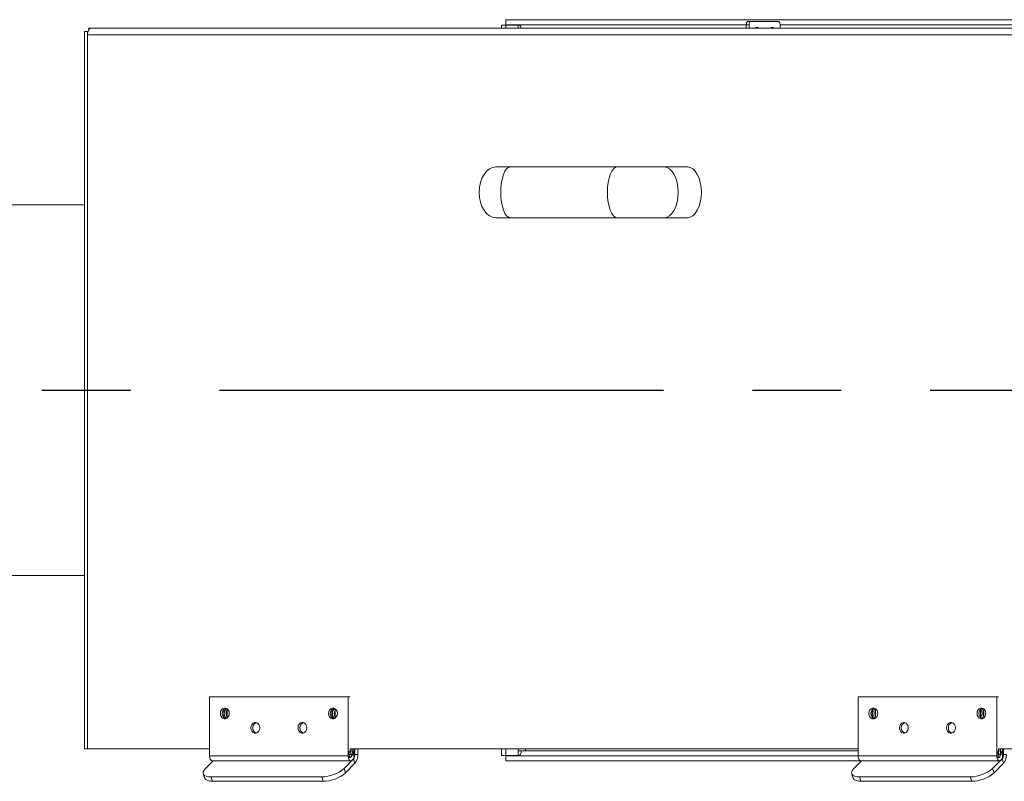
# Model space of a CAD drawing. Extents: x 153733 to 163628, y 7851 to 14731.
# Drawn here: x 158132 to 158714, y 8673 to 9123 of the extents above; entities that cross this region are included whole.
import ezdxf

# ---------------------------------------------------------------- set-up
doc = ezdxf.new("R2010")
doc.units = 0
doc.header["$LTSCALE"] = 14
doc.header["$MEASUREMENT"] = 0
doc.linetypes.add('LINEA-LINEETTA', pattern=[2, 1.25, -0.25, 0.25, -0.25])
doc.layers.get('0').update_dxf_attribs({"linetype": 'CONTINUOUS'})
doc.layers.add('ASSI', color=2, linetype='LINEA-LINEETTA')

msp = doc.modelspace()

# ---------------------------------------------------------------- linework, layer by layer
at = {"color": 7, "linetype": 'Continuous', "lineweight": 15}
for p, q in [((158419.72, 9122.74), (158865.95, 9122.74)), ((158419.72, 9122.74), (158419.72, 9119.74)), ((158563.09, 9121.74), (158564.72, 9121.74)), ((158580.78, 9121.74), (158564.72, 9121.74)), ((158170.8, 9115.74), (158172.51, 9115.74)), ((158172.51, 9115.74), (158172.51, 9113.74)), ((158172.81, 9115.74), (158172.51, 9115.74)), ((158173.37, 9117.74), (158174.8, 9117.74)), ((158173.37, 9116.87), (158173.37, 9117.74)), ((158174.8, 9117.74), (158788.34, 9117.74)), ((158417.26, 9119.49), (158419.72, 9119.49)), ((158417.26, 9117.74), (158417.26, 9119.49)), ((158419.72, 9119.74), (158561.94, 9119.74)), ((158419.72, 9119.49), (158427.17, 9119.49)), ((158419.72, 9117.74), (158419.72, 9119.49)), ((158427.17, 9119.49), (158427.17, 9117.74)), ((158563.58, 9119.74), (158561.94, 9119.74)), ((158561.94, 9119.74), (158561.94, 9117.74)), ((158563.58, 9119.74), (158563.58, 9117.74)), ((158581.93, 9119.74), (158581.93, 9117.74)), ((158581.93, 9119.74), (158865.95, 9119.74)), ((158786.05, 9113.74), (158172.51, 9113.74)), ((158172.51, 9113.74), (158172.51, 8691.74)), ((158422.5, 9035.74), (158413.97, 9035.74)), ((158513.43, 9035.74), (158485.58, 9035.74)), ((158413.97, 9005.74), (158422.5, 9005.74)), ((158485.58, 9005.74), (158513.43, 9005.74)), ((158244.67, 8722.49), (158245.82, 8722.49)), ((158244.67, 8722.49), (158244.67, 8687.74)), ((158326.59, 8722.49), (158244.67, 8722.49)), ((158327.73, 8722.49), (158245.82, 8722.49)), ((158326.59, 8722.49), (158327.73, 8722.49)), ((158326.59, 8687.74), (158326.59, 8722.49)), ((158628.04, 8722.49), (158628.04, 8687.74)), ((158628.04, 8722.49), (158629.18, 8722.49)), ((158709.95, 8722.49), (158628.04, 8722.49)), ((158711.1, 8722.49), (158629.18, 8722.49)), ((158709.95, 8687.74), (158709.95, 8722.49)), ((158709.95, 8722.49), (158711.1, 8722.49)), ((158253.06, 8710.69), (158253.06, 8715.11)), ((158253.11, 8715.16), (158253.11, 8710.33)), ((158254.83, 8714.29), (158254.83, 8711.2)), ((158255.04, 8714.68), (158255.04, 8710.81)), ((158316.96, 8710.69), (158316.96, 8715.11)), ((158317, 8715.16), (158317, 8710.33)), ((158318.72, 8714.29), (158318.72, 8711.2)), ((158318.93, 8714.68), (158318.93, 8710.81)), ((158636.43, 8710.69), (158636.43, 8715.11)), ((158636.47, 8715.16), (158636.47, 8710.33)), ((158638.19, 8714.29), (158638.19, 8711.2)), ((158638.4, 8714.68), (158638.4, 8710.81)), ((158700.32, 8710.69), (158700.32, 8715.11)), ((158700.37, 8715.16), (158700.37, 8710.33)), ((158702.09, 8714.29), (158702.09, 8711.2)), ((158702.29, 8714.68), (158702.29, 8710.81)), ((158253.06, 8710.69), (158252.82, 8710.69)), ((158253.08, 8710.37), (158253.06, 8710.69)), ((158316.96, 8710.69), (158316.71, 8710.69)), ((158316.97, 8710.37), (158316.96, 8710.69)), ((158636.43, 8710.69), (158636.18, 8710.69)), ((158636.44, 8710.37), (158636.43, 8710.69)), ((158700.32, 8710.69), (158700.07, 8710.69)), ((158700.33, 8710.37), (158700.32, 8710.69)), ((158172.51, 8691.74), (158170.8, 8691.74)), ((158172.51, 8691.74), (158244.67, 8691.74)), ((158327.73, 8691.74), (158628.04, 8691.74)), ((158327.74, 8688.74), (158327.74, 8691.74)), ((158328.88, 8691.74), (158328.88, 8687.74)), ((158330.03, 8691.74), (158330.03, 8687.74)), ((158330.6, 8688.48), (158330.6, 8691.74)), ((158332.32, 8688.48), (158332.32, 8691.74)), ((158417.26, 8687.99), (158417.26, 8691.74)), ((158419.72, 8687.99), (158419.72, 8691.74)), ((158427.17, 8691.74), (158427.17, 8690.74)), ((158427.17, 8690.74), (158431.35, 8690.74)), ((158427.17, 8687.99), (158427.17, 8690.74)), ((158431.35, 8690.74), (158431.35, 8691.74)), ((158628.04, 8690.74), (158431.35, 8690.74)), ((158711.1, 8688.74), (158711.1, 8691.74)), ((158711.1, 8691.74), (158786.05, 8691.74)), ((158712.25, 8691.74), (158712.25, 8687.74)), ((158713.39, 8691.74), (158713.39, 8687.74)), ((158713.97, 8688.48), (158713.97, 8691.74)), ((158242.23, 8680.24), (158246.7, 8684.74)), ((158244.67, 8687.74), (158326.59, 8687.74)), ((158329.74, 8685.88), (158324.14, 8680.24)), ((158329.66, 8685.88), (158329.74, 8685.88)), ((158329.74, 8685.88), (158330.6, 8683.28)), ((158330.6, 8688.48), (158330.03, 8688.48)), ((158330.6, 8688.48), (158332.32, 8688.48)), ((158419.72, 8687.99), (158417.26, 8687.99)), ((158427.17, 8687.99), (158419.72, 8687.99)), ((158628.04, 8687.74), (158419.72, 8687.74)), ((158419.72, 8684.74), (158419.72, 8687.74)), ((158629.76, 8684.74), (158419.72, 8684.74)), ((158625.59, 8680.24), (158630.06, 8684.74)), ((158628.04, 8687.74), (158709.95, 8687.74)), ((158713.11, 8685.88), (158707.51, 8680.24)), ((158713.02, 8685.88), (158713.11, 8685.88)), ((158713.11, 8685.88), (158713.97, 8683.28)), ((158713.97, 8688.48), (158713.39, 8688.48)), ((158713.97, 8688.48), (158715.69, 8688.48)), ((158324.14, 8680.24), (158325.01, 8677.65)), ((158330.6, 8683.28), (158325.01, 8677.65)), ((158707.51, 8680.24), (158708.37, 8677.65)), ((158713.97, 8683.28), (158708.37, 8677.65)), ((158245.45, 8675.24), (158246.31, 8672.65)), ((158310.99, 8675.24), (158245.45, 8675.24)), ((158311.85, 8672.65), (158246.31, 8672.65)), ((158311.85, 8672.65), (158310.99, 8675.24)), ((158628.82, 8675.24), (158629.68, 8672.65)), ((158694.35, 8675.24), (158628.82, 8675.24)), ((158695.21, 8672.65), (158629.68, 8672.65)), ((158695.21, 8672.65), (158694.35, 8675.24))]:
    msp.add_line(p, q, dxfattribs=at)
at = {"color": 7, "linetype": 'Continuous', "lineweight": 15, "flags": 128}
for points in [[(158561.94, 9119.74), (158561.96, 9120.13), (158562.03, 9120.51), (158562.13, 9120.85), (158562.27, 9121.16), (158562.45, 9121.41), (158562.65, 9121.59), (158562.86, 9121.7), (158563.09, 9121.74)], [(158564.72, 9121.74), (158564.5, 9121.7), (158564.29, 9121.59), (158564.09, 9121.41), (158563.91, 9121.16), (158563.77, 9120.85), (158563.66, 9120.51), (158563.6, 9120.13), (158563.58, 9119.74)], [(158581.93, 9119.74), (158581.91, 9120.13), (158581.84, 9120.51), (158581.74, 9120.85), (158581.6, 9121.16), (158581.42, 9121.41), (158581.22, 9121.59), (158581.01, 9121.7), (158580.78, 9121.74)], [(158427.17, 9119.74), (158427.51, 9119.69), (158427.83, 9119.51), (158428.13, 9119.24), (158428.39, 9118.86), (158428.6, 9118.41), (158428.76, 9117.89), (158428.8, 9117.74)], [(158567.35, 9117.94), (158567.53, 9117.77), (158567.56, 9117.74)], [(158576.52, 9117.94), (158576.71, 9117.77), (158576.74, 9117.74)], [(158256.31, 8712.74), (158256.15, 8713.84), (158255.69, 8714.8), (158254.99, 8715.51), (158254.14, 8715.89), (158253.23, 8715.89), (158252.37, 8715.51), (158251.68, 8714.8), (158251.22, 8713.84), (158251.06, 8712.74), (158251.22, 8711.65), (158251.68, 8710.69), (158252.37, 8709.97), (158253.23, 8709.59), (158254.14, 8709.59), (158254.99, 8709.97), (158255.69, 8710.69), (158256.15, 8711.65), (158256.31, 8712.74)], [(158320.2, 8712.74), (158320.04, 8713.84), (158319.59, 8714.8), (158318.89, 8715.51), (158318.03, 8715.89), (158317.12, 8715.89), (158316.27, 8715.51), (158315.57, 8714.8), (158315.11, 8713.84), (158314.96, 8712.74), (158315.11, 8711.65), (158315.57, 8710.69), (158316.27, 8709.97), (158317.12, 8709.59), (158318.03, 8709.59), (158318.89, 8709.97), (158319.59, 8710.69), (158320.04, 8711.65), (158320.2, 8712.74)], [(158639.67, 8712.74), (158639.51, 8713.84), (158639.05, 8714.8), (158638.36, 8715.51), (158637.5, 8715.89), (158636.59, 8715.89), (158635.74, 8715.51), (158635.04, 8714.8), (158634.58, 8713.84), (158634.43, 8712.74), (158634.58, 8711.65), (158635.04, 8710.69), (158635.74, 8709.97), (158636.59, 8709.59), (158637.5, 8709.59), (158638.36, 8709.97), (158639.06, 8710.69), (158639.51, 8711.65), (158639.67, 8712.74)], [(158703.56, 8712.74), (158703.4, 8713.84), (158702.95, 8714.8), (158702.25, 8715.51), (158701.4, 8715.89), (158700.49, 8715.89), (158699.63, 8715.51), (158698.93, 8714.8), (158698.48, 8713.84), (158698.32, 8712.74), (158698.48, 8711.65), (158698.93, 8710.69), (158699.63, 8709.97), (158700.49, 8709.59), (158701.4, 8709.59), (158702.25, 8709.97), (158702.95, 8710.69), (158703.4, 8711.65), (158703.56, 8712.74)], [(158274.33, 8704.24), (158274.17, 8705.34), (158273.71, 8706.3), (158273.02, 8707.01), (158272.16, 8707.39), (158271.25, 8707.39), (158270.39, 8707.01), (158269.7, 8706.3), (158269.24, 8705.34), (158269.08, 8704.24), (158269.24, 8703.15), (158269.7, 8702.19), (158270.4, 8701.47), (158271.25, 8701.09), (158272.16, 8701.09), (158273.02, 8701.47), (158273.71, 8702.19), (158274.17, 8703.15), (158274.33, 8704.24)], [(158302.18, 8704.24), (158302.02, 8705.34), (158301.56, 8706.3), (158300.87, 8707.01), (158300.01, 8707.39), (158299.1, 8707.39), (158298.25, 8707.01), (158297.55, 8706.3), (158297.09, 8705.34), (158296.94, 8704.24), (158297.09, 8703.15), (158297.55, 8702.19), (158298.25, 8701.47), (158299.1, 8701.09), (158300.01, 8701.09), (158300.87, 8701.47), (158301.56, 8702.19), (158302.02, 8703.15), (158302.18, 8704.24)], [(158657.69, 8704.24), (158657.53, 8705.34), (158657.08, 8706.3), (158656.38, 8707.01), (158655.52, 8707.39), (158654.61, 8707.39), (158653.76, 8707.01), (158653.06, 8706.3), (158652.61, 8705.34), (158652.45, 8704.24), (158652.61, 8703.15), (158653.06, 8702.19), (158653.76, 8701.47), (158654.61, 8701.09), (158655.52, 8701.09), (158656.38, 8701.47), (158657.08, 8702.19), (158657.53, 8703.15), (158657.69, 8704.24)], [(158685.54, 8704.24), (158685.38, 8705.34), (158684.93, 8706.3), (158684.23, 8707.01), (158683.37, 8707.39), (158682.46, 8707.39), (158681.61, 8707.01), (158680.91, 8706.3), (158680.46, 8705.34), (158680.3, 8704.24), (158680.46, 8703.15), (158680.91, 8702.19), (158681.61, 8701.47), (158682.47, 8701.09), (158683.38, 8701.09), (158684.23, 8701.47), (158684.93, 8702.19), (158685.38, 8703.15), (158685.54, 8704.24)], [(158326.59, 8687.74), (158326.69, 8686.72), (158326.99, 8685.81), (158327.45, 8685.15), (158328.01, 8684.79), (158328.61, 8684.79), (158329.17, 8685.15), (158329.63, 8685.81), (158329.93, 8686.72), (158330.03, 8687.74), (158329.93, 8688.77), (158329.63, 8689.67), (158329.17, 8690.34), (158328.61, 8690.7), (158328.01, 8690.7), (158327.45, 8690.34), (158326.99, 8689.67), (158326.69, 8688.77), (158326.59, 8687.74)], [(158428.89, 8690.74), (158428.86, 8690.16), (158428.76, 8689.6), (158428.6, 8689.08), (158428.39, 8688.62), (158428.13, 8688.25), (158427.83, 8687.97), (158427.51, 8687.8), (158427.17, 8687.74)], [(158709.95, 8687.74), (158710.06, 8686.72), (158710.36, 8685.81), (158710.81, 8685.15), (158711.38, 8684.79), (158711.97, 8684.79), (158712.53, 8685.15), (158712.99, 8685.81), (158713.29, 8686.72), (158713.39, 8687.74), (158713.29, 8688.77), (158712.99, 8689.67), (158712.53, 8690.34), (158711.97, 8690.7), (158711.38, 8690.7), (158710.81, 8690.34), (158710.36, 8689.67), (158710.06, 8688.77), (158709.95, 8687.74)], [(158244.67, 8687.74), (158244.78, 8686.72), (158245.08, 8685.81), (158245.54, 8685.15), (158246.1, 8684.79), (158246.4, 8684.74)], [(158327.16, 8688.74), (158326.94, 8688.67), (158326.76, 8688.45), (158326.63, 8688.13), (158326.59, 8687.74)], [(158326.59, 8687.74), (158326.63, 8688.13), (158326.76, 8688.45), (158326.94, 8688.67), (158327.16, 8688.74), (158327.16, 8688.74)], [(158326.59, 8687.74), (158326.63, 8687.36), (158326.76, 8687.04), (158326.94, 8686.82), (158327.16, 8686.74)], [(158327.98, 8686.74), (158327.76, 8686.82), (158327.58, 8687.04), (158327.45, 8687.36), (158327.41, 8687.74), (158327.45, 8688.13), (158327.58, 8688.45), (158327.76, 8688.67), (158327.98, 8688.74), (158328.2, 8688.67), (158328.39, 8688.45), (158328.51, 8688.13), (158328.56, 8687.74), (158328.51, 8687.36), (158328.39, 8687.04), (158328.2, 8686.82), (158327.98, 8686.74)], [(158330.03, 8687.74), (158329.99, 8688.13), (158329.86, 8688.45), (158329.68, 8688.67), (158329.46, 8688.74), (158329.24, 8688.67), (158329.05, 8688.45), (158328.93, 8688.13), (158328.88, 8687.74)], [(158628.04, 8687.74), (158628.14, 8686.72), (158628.44, 8685.81), (158628.9, 8685.15), (158629.46, 8684.79), (158629.76, 8684.74)], [(158710.53, 8688.74), (158710.31, 8688.67), (158710.12, 8688.45), (158710, 8688.13), (158709.95, 8687.74)], [(158709.95, 8687.74), (158710, 8688.13), (158710.12, 8688.45), (158710.31, 8688.67), (158710.53, 8688.74), (158710.53, 8688.74)], [(158709.95, 8687.74), (158710, 8687.36), (158710.12, 8687.04), (158710.31, 8686.82), (158710.53, 8686.74)], [(158711.35, 8686.74), (158711.13, 8686.82), (158710.94, 8687.04), (158710.82, 8687.36), (158710.77, 8687.74), (158710.82, 8688.13), (158710.94, 8688.45), (158711.13, 8688.67), (158711.35, 8688.74), (158711.57, 8688.67), (158711.75, 8688.45), (158711.88, 8688.13), (158711.92, 8687.74), (158711.88, 8687.36), (158711.75, 8687.04), (158711.57, 8686.82), (158711.35, 8686.74)], [(158713.39, 8687.74), (158713.35, 8688.13), (158713.23, 8688.45), (158713.04, 8688.67), (158712.82, 8688.74), (158712.6, 8688.67), (158712.42, 8688.45), (158712.29, 8688.13), (158712.25, 8687.74)], [(158242.23, 8680.24), (158241.42, 8679.27), (158240.95, 8678.33), (158240.85, 8677.47), (158241.12, 8676.71), (158241.74, 8676.09), (158242.7, 8675.62), (158243.95, 8675.34), (158245.45, 8675.24)], [(158625.59, 8680.24), (158624.78, 8679.27), (158624.32, 8678.33), (158624.21, 8677.47), (158624.48, 8676.71), (158625.1, 8676.09), (158626.06, 8675.62), (158627.31, 8675.34), (158628.82, 8675.24)], [(158246.31, 8672.65), (158244.81, 8672.74), (158243.56, 8673.03), (158242.6, 8673.49), (158241.98, 8674.11), (158241.79, 8674.5)], [(158629.68, 8672.65), (158628.17, 8672.74), (158626.92, 8673.03), (158625.96, 8673.49), (158625.34, 8674.11), (158625.15, 8674.5)]]:
    msp.add_lwpolyline(points, dxfattribs=at)
at = {"color": 7, "linetype": 'Continuous', "lineweight": 15}
for centre, radius, start, end in [((158178.93, 9113.78), 6.43, 162.19778, 180.31734), ((158175.24, 9115.32), 2.47, 100.31864, 170.06255), ((158568.17, 9116.81), 1.39, 41.97651, 138.02349), ((158577.34, 9116.81), 1.39, 41.97651, 138.02349), ((158255.51, 8712.74), 3.37, 111.9335, 248.09275), ((158256.6, 8712.9), 3.25, 123.01959, 182.73253), ((158257.99, 8712.82), 3.49, 137.88587, 181.20745), ((158319.41, 8712.74), 3.37, 111.9335, 248.09275), ((158320.49, 8712.9), 3.25, 123.03063, 182.72148), ((158321.89, 8712.82), 3.49, 137.88153, 181.22173), ((158638.88, 8712.74), 3.37, 111.93673, 248.09389), ((158639.97, 8712.9), 3.25, 123.04323, 182.70889), ((158641.35, 8712.82), 3.49, 137.87189, 181.22143), ((158702.77, 8712.74), 3.37, 111.9335, 248.09275), ((158703.86, 8712.9), 3.25, 123.01959, 182.73253), ((158705.25, 8712.82), 3.49, 137.88587, 181.20745), ((158256.6, 8712.59), 3.25, 177.28282, 236.9801), ((158257.99, 8712.67), 3.49, 178.79693, 222.13538), ((158273.54, 8704.24), 3.37, 111.9338, 248.09245), ((158301.39, 8704.24), 3.37, 111.9338, 248.09245), ((158320.49, 8712.59), 3.25, 177.28282, 236.9801), ((158321.88, 8712.67), 3.49, 178.78264, 222.13973), ((158639.96, 8712.59), 3.25, 177.28917, 236.97375), ((158641.36, 8712.67), 3.49, 178.79662, 222.12575), ((158656.9, 8704.24), 3.37, 111.93588, 248.09037), ((158684.75, 8704.24), 3.37, 111.93149, 248.09476), ((158703.86, 8712.59), 3.25, 177.28282, 236.9801), ((158705.25, 8712.67), 3.49, 178.79693, 222.13538), ((158326.82, 8688.29), 3.78, 320.47409, 2.87718), ((158324.76, 8688.1), 7.57, 320.47869, 2.87742), ((158710.19, 8688.29), 3.78, 320.47409, 2.87718), ((158708.13, 8688.1), 7.57, 320.48206, 2.87405), ((158310.67, 8695.9), 20.66, 270.88345, 310.72748), ((158694.03, 8695.9), 20.66, 270.88345, 310.72748), ((158311.53, 8693.3), 20.66, 270.88345, 310.72748), ((158694.89, 8693.3), 20.66, 270.88444, 310.7258)]:
    msp.add_arc(centre, radius, start, end, dxfattribs=at)
for centre, major_axis, ratio in [((158413.97, 9020.74), (0, -15), 0.666667), ((158422.5, 9020.74), (0, -15), 0.382384), ((158485.58, 9020.74), (0, -15), 0.382384), ((158513.43, 9020.74), (0, 15), 0.546101), ((158527.2, 9020.74), (0, 15), 0.546101)]:
    msp.add_ellipse(centre, major_axis=major_axis, ratio=ratio, start_param=3.141593, end_param=6.283185, dxfattribs=at)
for points in [[(158170.8, 9115.74), (158170.8, 8691.74)], [(158485.58, 9035.74), (158422.5, 9035.74)], [(158527.2, 9035.74), (158513.43, 9035.74)], [(158422.5, 9005.74), (158485.58, 9005.74)], [(158513.43, 9005.74), (158527.2, 9005.74)], [(155826.23, 8794.24), (158170.8, 8794.24)], [(158328.31, 8690.74), (158327.74, 8690.74)], [(158711.67, 8690.74), (158711.1, 8690.74)], [(158246.4, 8684.74), (158328.31, 8684.74)], [(158327.98, 8688.74), (158327.16, 8688.74)], [(158327.16, 8686.74), (158327.98, 8686.74)], [(158629.76, 8684.74), (158711.67, 8684.74)], [(158711.35, 8688.74), (158710.53, 8688.74)], [(158710.53, 8686.74), (158711.35, 8686.74)], [(158240.93, 8677.1), (158241.79, 8674.5)], [(158624.29, 8677.1), (158625.15, 8674.5)]]:
    msp.add_open_spline(points, degree=1, dxfattribs=at)
msp.add_open_spline([(158170.8, 9013.24), (157834.09, 9013.24), (157647.77, 9013.24)], degree=1, knots=[-0.1676948, -0.1676948, 0, 0.0927952, 0.0927952], dxfattribs=at)
at = {"layer": 'ASSI', "ltscale": 15}
msp.add_line((154890.59, 8903.74), (159111.22, 8903.74), dxfattribs=at)

doc.saveas('drawing.dxf')
